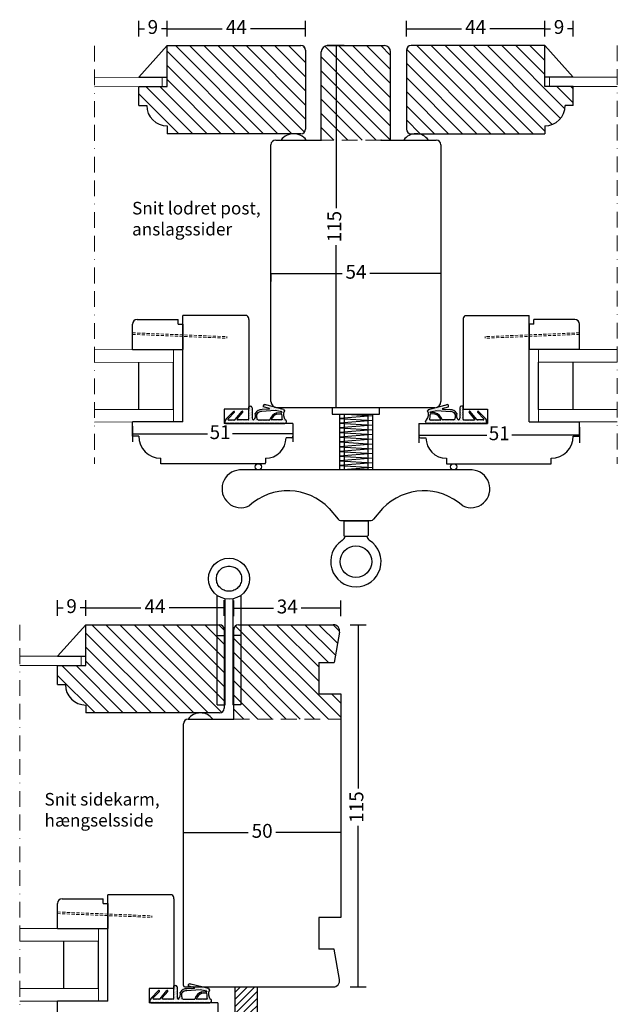
# Model space of a CAD drawing. Units: millimetres. Extents: x 1809 to 2201, y 423 to 925.
# Drawn here: x 1997 to 2187, y 613 to 925 of the extents above; entities that cross this region are included whole.
import ezdxf

# ---------------------------------------------------------------- set-up
doc = ezdxf.new("R2010")
doc.units = ezdxf.units.MM
doc.header["$LTSCALE"] = 20
for name, pattern in [('AM_ISO02W050x2', [3.75, 3, -0.75]), ('BORDER2', [0.875, 0.25, -0.125, 0.25, -0.125, 0, -0.125]), ('DASHED2', [0.375, 0.25, -0.125])]:
    doc.linetypes.add(name, pattern=pattern)
for name, color, linetype, lineweight in [('CENTER', 1, 'BORDER2', 5), ('DIM', 1, 'Continuous', 5), ('PUNKTER', 1, 'DASHED2', 5), ('SKRAVERING', 3, 'Continuous', 9), ('SNIT', 2, 'Continuous', 30), ('SNIT 02', 41, 'Continuous', 20), ('tekst', 7, 'Continuous', 20)]:
    doc.layers.add(name, color=color, linetype=linetype, lineweight=lineweight)
doc.styles.add('Arial', font='arial.ttf')
doc.styles.add('ariel45', font='arial.ttf', dxfattribs={"height": 45})
doc.dimstyles.new('vvi standard', dxfattribs={"dimscale": 2, "dimtxt": 2.2, "dimasz": 2.5, "dimexe": 1.25, "dimexo": 0.625, "dimtad": 0, "dimdec": 1, "dimtxsty": 'Arial', "dimblk": 'NONE', "dimcen": 2.5, "dimadec": 1, "dimazin": 0, "dimtfac": 1, "dimtdec": 1, "dimtmove": 0, "dimatfit": 3, "dimldrblk": 'NONE', "dimfxl": 1.25, "dimfxlon": 1, "dimarcsym": 2})

# ---------------------------------------------------------------- blocks, each defined once
blk = doc.blocks.new('*D85')
at = {"layer": 'DEFPOINTS', "color": 0, "transparency": 16777216}
for p in [(2044.17, 922.48), (2044.17, 904.16), (2088.17, 902.42)]:
    blk.add_point(p, dxfattribs=at)
at = {"layer": 'DIM', "color": 0, "lineweight": -2, "transparency": 16777216}
for p, q in [((2044.17, 919.98), (2044.17, 924.98)), ((2044.17, 922.48), (2061.69, 922.48)), ((2088.17, 922.48), (2070.65, 922.48)), ((2088.17, 919.98), (2088.17, 924.98))]:
    blk.add_line(p, q, dxfattribs=at)
at = {"layer": 'DIM', "color": 0, "transparency": 16777216, "insert": (2066.17, 922.48), "char_height": 4.4, "attachment_point": 5, "style": 'Arial'}
blk.add_mtext('44', dxfattribs=at)
blk = doc.blocks.new('_None')
blk = doc.blocks.new('*D86')
at = {"layer": 'DEFPOINTS', "color": 0, "transparency": 16777216}
for p in [(2035.17, 922.48), (2035.17, 904.16), (2044.17, 904.16)]:
    blk.add_point(p, dxfattribs=at)
at = {"layer": 'DIM', "color": 0, "lineweight": -2, "transparency": 16777216}
for p, q in [((2035.17, 919.98), (2035.17, 924.98)), ((2035.17, 922.48), (2036.98, 922.48)), ((2044.17, 922.48), (2042.37, 922.48)), ((2044.17, 919.98), (2044.17, 924.98))]:
    blk.add_line(p, q, dxfattribs=at)
at = {"layer": 'DIM', "color": 0, "transparency": 16777216, "insert": (2039.67, 922.48), "char_height": 4.4, "attachment_point": 5, "style": 'Arial'}
blk.add_mtext('9', dxfattribs=at)
blk = doc.blocks.new('*D82')
at = {"layer": 'DEFPOINTS', "color": 0, "transparency": 16777216}
for p in [(2106.09, 917.16), (2097.87, 802.16), (2104.16, 802.16)]:
    blk.add_point(p, dxfattribs=at)
at = {"layer": 'DIM', "color": 0, "lineweight": -2, "transparency": 16777216}
for p, q in [((2100.37, 917.16), (2095.37, 917.16)), ((2097.87, 917.16), (2097.87, 865.58)), ((2097.87, 802.16), (2097.87, 853.74)), ((2100.37, 802.16), (2095.37, 802.16))]:
    blk.add_line(p, q, dxfattribs=at)
at = {"layer": 'DIM', "color": 0, "transparency": 16777216, "insert": (2097.87, 859.66), "char_height": 4.4, "attachment_point": 5, "rotation": 90, "style": 'Arial'}
blk.add_mtext('115', dxfattribs=at)
blk = doc.blocks.new('*D83')
at = {"layer": 'DEFPOINTS', "color": 0, "transparency": 16777216}
for p in [(2164.17, 922.48), (2164.17, 907.7), (2173.17, 907.16)]:
    blk.add_point(p, dxfattribs=at)
at = {"layer": 'DIM', "color": 0, "lineweight": -2, "transparency": 16777216}
for p, q in [((2164.17, 919.98), (2164.17, 924.98)), ((2164.17, 922.48), (2165.98, 922.48)), ((2173.17, 922.48), (2171.37, 922.48)), ((2173.17, 919.98), (2173.17, 924.98))]:
    blk.add_line(p, q, dxfattribs=at)
at = {"layer": 'DIM', "color": 0, "transparency": 16777216, "insert": (2168.67, 922.48), "char_height": 4.4, "attachment_point": 5, "style": 'Arial'}
blk.add_mtext('9', dxfattribs=at)
blk = doc.blocks.new('*D84')
at = {"layer": 'DEFPOINTS', "color": 0, "transparency": 16777216}
for p in [(2120.17, 922.48), (2164.17, 904.16), (2120.17, 902.87)]:
    blk.add_point(p, dxfattribs=at)
at = {"layer": 'DIM', "color": 0, "lineweight": -2, "transparency": 16777216}
for p, q in [((2120.17, 919.98), (2120.17, 924.98)), ((2120.17, 922.48), (2137.69, 922.48)), ((2164.17, 922.48), (2146.65, 922.48)), ((2164.17, 919.98), (2164.17, 924.98))]:
    blk.add_line(p, q, dxfattribs=at)
at = {"layer": 'DIM', "color": 0, "transparency": 16777216, "insert": (2142.17, 922.48), "char_height": 4.4, "attachment_point": 5, "style": 'Arial'}
blk.add_mtext('44', dxfattribs=at)
blk = doc.blocks.new('*D87')
at = {"layer": 'DEFPOINTS', "color": 0, "transparency": 16777216}
for p in [(2175.17, 828.32), (2124.17, 794.61), (2124.17, 793.5)]:
    blk.add_point(p, dxfattribs=at)
at = {"layer": 'DIM', "color": 0, "lineweight": -2, "transparency": 16777216}
for p, q in [((2175.17, 796), (2175.17, 791)), ((2124.17, 793.5), (2124.17, 791)), ((2124.17, 793.5), (2145.7, 793.5)), ((2175.17, 793.5), (2153.65, 793.5))]:
    blk.add_line(p, q, dxfattribs=at)
at = {"layer": 'DIM', "color": 0, "transparency": 16777216, "insert": (2149.67, 793.5), "char_height": 4.4, "attachment_point": 5, "style": 'Arial'}
blk.add_mtext('51', dxfattribs=at)
blk = doc.blocks.new('*D88')
at = {"layer": 'DEFPOINTS', "color": 0, "transparency": 16777216}
for p in [(2033.17, 828.32), (2084.17, 794.61), (2084.17, 793.85)]:
    blk.add_point(p, dxfattribs=at)
at = {"layer": 'DIM', "color": 0, "lineweight": -2, "transparency": 16777216}
for p, q in [((2033.17, 796.35), (2033.17, 791.35)), ((2033.17, 793.85), (2057.04, 793.85)), ((2084.17, 793.85), (2065, 793.85)), ((2084.17, 793.85), (2084.17, 791.35))]:
    blk.add_line(p, q, dxfattribs=at)
at = {"layer": 'DIM', "color": 0, "transparency": 16777216, "insert": (2061.02, 793.85), "char_height": 4.4, "attachment_point": 5, "style": 'Arial'}
blk.add_mtext('51', dxfattribs=at)
blk = doc.blocks.new('*D90')
at = {"layer": 'DEFPOINTS', "color": 0, "transparency": 16777216}
for p in [(2009.35, 738.61), (2009.35, 720.29), (2018.35, 720.29)]:
    blk.add_point(p, dxfattribs=at)
at = {"layer": 'DIM', "color": 0, "lineweight": -2, "transparency": 16777216}
for p, q in [((2009.35, 736.11), (2009.35, 741.11)), ((2018.35, 736.11), (2018.35, 741.11)), ((2009.35, 738.61), (2011.15, 738.61)), ((2018.35, 738.61), (2016.55, 738.61))]:
    blk.add_line(p, q, dxfattribs=at)
at = {"layer": 'DIM', "color": 0, "transparency": 16777216, "insert": (2013.85, 738.61), "char_height": 4.4, "attachment_point": 5, "style": 'Arial'}
blk.add_mtext('9', dxfattribs=at)
blk = doc.blocks.new('*D91')
at = {"layer": 'DEFPOINTS', "color": 0, "transparency": 16777216}
for p in [(2018.35, 738.61), (2018.35, 720.29), (2062.35, 718.55)]:
    blk.add_point(p, dxfattribs=at)
at = {"layer": 'DIM', "color": 0, "lineweight": -2, "transparency": 16777216}
for p, q in [((2018.35, 736.11), (2018.35, 741.11)), ((2062.35, 736.11), (2062.35, 741.11)), ((2018.35, 738.61), (2035.87, 738.61)), ((2062.35, 738.61), (2044.83, 738.61))]:
    blk.add_line(p, q, dxfattribs=at)
at = {"layer": 'DIM', "color": 0, "transparency": 16777216, "insert": (2040.35, 738.61), "char_height": 4.4, "attachment_point": 5, "style": 'Arial'}
blk.add_mtext('44', dxfattribs=at)
blk = doc.blocks.new('*D92')
at = {"layer": 'DEFPOINTS', "color": 0, "transparency": 16777216}
for p in [(2099.35, 675.38), (2049.35, 667.28), (2049.35, 659.88)]:
    blk.add_point(p, dxfattribs=at)
at = {"layer": 'DIM', "color": 0, "lineweight": -2, "transparency": 16777216}
for p, q in [((2049.35, 664.78), (2049.35, 669.78)), ((2099.35, 669.78), (2099.35, 664.78)), ((2049.35, 667.28), (2069.97, 667.28)), ((2099.35, 667.28), (2078.76, 667.28))]:
    blk.add_line(p, q, dxfattribs=at)
at = {"layer": 'DIM', "color": 0, "transparency": 16777216, "insert": (2074.37, 667.28), "char_height": 4.4, "attachment_point": 5, "style": 'Arial'}
blk.add_mtext('50', dxfattribs=at)
blk = doc.blocks.new('*D89')
at = {"layer": 'DEFPOINTS', "color": 0, "transparency": 16777216}
for p in [(2086.26, 733.29), (2086.26, 618.29), (2104.88, 618.29)]:
    blk.add_point(p, dxfattribs=at)
at = {"layer": 'DIM', "color": 0, "lineweight": -2, "transparency": 16777216}
for p, q in [((2102.38, 733.29), (2107.38, 733.29)), ((2104.88, 733.29), (2104.88, 681.32)), ((2104.88, 618.29), (2104.88, 669.48)), ((2102.38, 618.29), (2107.38, 618.29))]:
    blk.add_line(p, q, dxfattribs=at)
at = {"layer": 'DIM', "color": 0, "transparency": 16777216, "insert": (2104.88, 675.4), "char_height": 4.4, "attachment_point": 5, "rotation": 90, "style": 'Arial'}
blk.add_mtext('115', dxfattribs=at)
blk = doc.blocks.new('*D93')
at = {"layer": 'DEFPOINTS', "color": 0, "transparency": 16777216}
for p in [(2099.35, 738.5), (2065.35, 703.29), (2099.35, 703.29)]:
    blk.add_point(p, dxfattribs=at)
at = {"layer": 'DIM', "color": 0, "lineweight": -2, "transparency": 16777216}
for p, q in [((2065.35, 736), (2065.35, 741)), ((2099.35, 736), (2099.35, 741)), ((2065.35, 738.5), (2077.96, 738.5)), ((2099.35, 738.5), (2086.74, 738.5))]:
    blk.add_line(p, q, dxfattribs=at)
at = {"layer": 'DIM', "color": 0, "transparency": 16777216, "insert": (2082.35, 738.5), "char_height": 4.4, "attachment_point": 5, "style": 'Arial'}
blk.add_mtext('34', dxfattribs=at)
blk = doc.blocks.new('*D102')
at = {"layer": 'DEFPOINTS', "color": 0, "transparency": 16777216}
for p in [(2077.17, 844.91), (2131.17, 844.91), (2131.17, 844.77)]:
    blk.add_point(p, dxfattribs=at)
at = {"layer": 'DIM', "color": 0, "lineweight": -2, "transparency": 16777216}
for p, q in [((2077.17, 844.77), (2077.17, 842.27)), ((2077.17, 844.77), (2099.78, 844.77)), ((2131.17, 844.77), (2108.56, 844.77)), ((2131.17, 844.77), (2131.17, 842.27))]:
    blk.add_line(p, q, dxfattribs=at)
at = {"layer": 'DIM', "color": 0, "transparency": 16777216, "insert": (2104.17, 844.77), "char_height": 4.4, "attachment_point": 5, "style": 'Arial'}
blk.add_mtext('54', dxfattribs=at)

msp = doc.modelspace()

# ---------------------------------------------------------------- hatches: boundary and pattern name
h = msp.add_hatch()
h.set_pattern_fill('ANSI31', color=256, scale=0.5)
h.set_pattern_definition([(45, (371.2203, -312.4475), (-1.122532, 1.122532), [])])
edge = h.paths.add_edge_path()
edge.add_line((2072.84, 618.29), (2065.84, 618.29))
edge.add_line((2065.84, 618.29), (2065.85, 609.38))
edge.add_arc((2069.29, 603.99), 6.4, 56.2053, 122.5158, ccw=False)
edge.add_line((2072.85, 609.31), (2072.84, 618.29))
at = {"layer": 'SKRAVERING'}
h = msp.add_hatch(dxfattribs=at)
h.set_pattern_fill('DOTS', color=256, scale=0.25, style=0)
h.set_pattern_definition([(360, (971.00347, 2315.6737), (0.1984375, 0.396875), [0, -0.396875])])
h.paths.add_polyline_path([(2081.62, 797.16, 0.414214), (2082.12, 797.66), (2082.12, 797.83, 0.348284), (2081.74, 798.32, -0.311359), (2081.44, 801.14), (2081.12, 801.63), (2076.77, 802.74), (2074.72, 802.74, 0.132424), (2074.74, 802.47), (2076.68, 801.91, -0.869236), (2076.67, 801.71), (2074.33, 801.57, 0.299774), (2072.15, 800.38, -0.304079), (2071.64, 798.33, -0.397694), (2071.17, 798.83), (2071.17, 802.16, 0.163019), (2071.07, 802.46), (2070.17, 801.71), (2070.17, 798.53, -0.414214), (2069.97, 798.33), (2066.65, 798.33, -0.633942), (2066.49, 798.66), (2068.22, 800.74, 0.393809), (2068.21, 801.01, 0.434488), (2067.91, 801), (2065.76, 798.41, -0.222851), (2065.61, 798.34), (2063.7, 798.33, -0.659924), (2063.56, 798.67), (2065.54, 800.74, 0.41798), (2065.53, 801.03, 0.409893), (2065.25, 801.02), (2062.95, 798.62, 0.19359), (2062.67, 797.93), (2062.67, 797.36, 0.414214), (2062.87, 797.16)])
h.paths.add_polyline_path([(2073.13, 798.33, -0.516941), (2072.66, 798.99, 0.003372), (2072.71, 800.16, -0.288995), (2074.29, 800.97), (2078.46, 801.27), (2080.65, 800.84, 0.017791), (2080.61, 800.68), (2079.09, 800.56, 0.260271), (2076.78, 798.33)], flags=16)
h.paths.add_polyline_path([(2077.24, 798.33, -0.229263), (2079.08, 800.16), (2080.35, 800.26, -0.439115), (2080.56, 800.06, 0.034963), (2080.73, 798.33)], flags=16)
h.paths.add_polyline_path([(2076.77, 802.74), (2075.55, 803.05, 0.555039), (2074.72, 802.74)])
h.paths.add_polyline_path([(2071.07, 802.46, 0.235306), (2070.67, 802.66), (2070.37, 802.66, 0.414214), (2070.17, 802.46), (2070.17, 801.71)], flags=17)
h = msp.add_hatch(dxfattribs=at)
h.set_pattern_fill('DOTS', color=256, scale=0.25, style=0)
h.set_pattern_definition([(360, (1172.88155, 2315.6737), (0.1984375, 0.396875), [0, -0.396875])])
h.paths.add_polyline_path([(2126.72, 797.16, -0.414214), (2126.22, 797.66), (2126.22, 797.83, -0.348284), (2126.61, 798.32, 0.311359), (2126.9, 801.14), (2127.23, 801.63), (2131.58, 802.74), (2133.63, 802.74, -0.132424), (2133.61, 802.47), (2131.66, 801.91, 0.869236), (2131.68, 801.71), (2134.02, 801.57, -0.299774), (2136.2, 800.38, 0.304079), (2136.7, 798.33, 0.397694), (2137.17, 798.83), (2137.17, 802.16, -0.163019), (2137.27, 802.46), (2138.17, 801.71), (2138.17, 798.53, 0.414214), (2138.37, 798.33), (2141.7, 798.33, 0.633942), (2141.85, 798.66), (2140.12, 800.74, -0.393809), (2140.14, 801.01, -0.434488), (2140.43, 801), (2142.58, 798.41, 0.222851), (2142.73, 798.34), (2144.64, 798.33, 0.659924), (2144.79, 798.67), (2142.8, 800.74, -0.41798), (2142.81, 801.03, -0.409893), (2143.09, 801.02), (2145.39, 798.62, -0.19359), (2145.67, 797.93), (2145.67, 797.36, -0.414214), (2145.47, 797.16)])
h.paths.add_polyline_path([(2135.21, 798.33, 0.516941), (2135.68, 798.99, -0.003372), (2135.63, 800.16, 0.288995), (2134.06, 800.97), (2129.88, 801.27), (2127.69, 800.84, -0.017791), (2127.73, 800.68), (2129.25, 800.56, -0.260271), (2131.57, 798.33)], flags=16)
h.paths.add_polyline_path([(2131.11, 798.33, 0.229263), (2129.27, 800.16), (2128, 800.26, 0.439115), (2127.78, 800.06, -0.034963), (2127.62, 798.33)], flags=16)
h.paths.add_polyline_path([(2131.58, 802.74), (2132.79, 803.05, -0.555039), (2133.63, 802.74)])
h.paths.add_polyline_path([(2137.27, 802.46, -0.235306), (2137.67, 802.66), (2137.97, 802.66, -0.414214), (2138.17, 802.46), (2138.17, 801.71)], flags=17)
h = msp.add_hatch(dxfattribs=at)
h.set_pattern_fill('DOTS', color=256, scale=0.25, style=0)
h.set_pattern_definition([(360, (947.18035, 2131.79933), (0.1984375, 0.396875), [0, -0.396875])])
h.paths.add_polyline_path([(2057.8, 613.29, 0.414214), (2058.3, 613.79), (2058.3, 613.95, 0.348284), (2057.92, 614.44, -0.311359), (2057.62, 617.27), (2057.29, 617.75), (2052.94, 618.87), (2050.9, 618.87, 0.132424), (2050.91, 618.59), (2052.86, 618.03, -0.869236), (2052.84, 617.84), (2050.51, 617.69, 0.299774), (2048.32, 616.5, -0.304079), (2047.82, 614.45, -0.397694), (2047.35, 614.95), (2047.35, 618.29, 0.163019), (2047.25, 618.59), (2046.35, 617.83), (2046.35, 614.65, -0.414214), (2046.15, 614.45), (2042.82, 614.45, -0.633942), (2042.67, 614.78), (2044.4, 616.87, 0.393809), (2044.38, 617.14, 0.434488), (2044.09, 617.12), (2041.94, 614.53, -0.222851), (2041.79, 614.46), (2039.88, 614.46, -0.659924), (2039.73, 614.79), (2041.72, 616.87, 0.41798), (2041.71, 617.15, 0.409893), (2041.43, 617.14), (2039.13, 614.74, 0.19359), (2038.85, 614.05), (2038.85, 613.49, 0.414214), (2039.05, 613.29)])
h.paths.add_polyline_path([(2049.31, 614.45, -0.516941), (2048.84, 615.12, 0.003372), (2048.89, 616.29, -0.288995), (2050.47, 617.1), (2054.64, 617.4), (2056.83, 616.96, 0.017791), (2056.79, 616.8), (2055.27, 616.69, 0.260271), (2052.96, 614.45)], flags=16)
h.paths.add_polyline_path([(2053.41, 614.45, -0.229263), (2055.25, 616.28), (2056.53, 616.38, -0.439115), (2056.74, 616.18, 0.034963), (2056.9, 614.45)], flags=16)
h.paths.add_polyline_path([(2052.94, 618.87), (2051.73, 619.18, 0.555039), (2050.9, 618.87)])
h.paths.add_polyline_path([(2047.25, 618.59, 0.235306), (2046.85, 618.79), (2046.55, 618.79, 0.414214), (2046.35, 618.59), (2046.35, 617.83)], flags=17)
at = {"layer": 'SNIT'}
h = msp.add_hatch(dxfattribs=at)
h.set_pattern_fill('ANSI31', color=3, angle=-90, style=0)
h.set_pattern_definition([(315, (1402.761, 2742.1392), (2.245064, 2.245064), [])])
edge = h.paths.add_edge_path()
edge.add_line((2044.17, 917.16), (2044.17, 904.16))
edge.add_line((2044.17, 904.16), (2035.21, 904.16))
edge.add_line((2035.21, 904.16), (2035.21, 898.16))
edge.add_line((2035.21, 898.16), (2037.71, 898.16))
edge.add_arc((2044.21, 898.16), 6.5, 180, 270)
edge.add_line((2044.21, 891.66), (2044.21, 889.16))
edge.add_line((2044.21, 889.16), (2086.67, 889.16))
edge.add_arc((2086.67, 890.66), 1.5, 270, 360)
edge.add_line((2088.17, 890.66), (2088.17, 902.42))
edge.add_line((2088.17, 902.42), (2088.17, 908.41))
edge.add_line((2088.17, 908.41), (2088.17, 915.66))
edge.add_arc((2086.67, 915.66), 1.5, 0, 90)
edge.add_line((2086.67, 917.16), (2044.17, 917.16))
h = msp.add_hatch(dxfattribs=at)
h.set_pattern_fill('ANSI31', color=3, angle=-90, style=0)
h.set_pattern_definition([(315, (1405.1158, 2742.1314), (2.245064, 2.245064), [])])
edge = h.paths.add_edge_path()
edge.add_line((2115.17, 887.16), (2115.17, 915.41))
edge.add_arc((2113.16, 915.13), 2.03, 7.7369, 89.6884)
edge.add_line((2113.17, 917.16), (2103.67, 917.16))
edge.add_line((2103.67, 917.16), (2097.67, 917.16))
edge.add_line((2097.67, 917.16), (2095.17, 917.16))
edge.add_arc((2095.17, 915.16), 2, 90, 180)
edge.add_line((2093.17, 915.16), (2093.17, 887.16))
edge.add_line((2093.17, 887.16), (2115.17, 887.16))
h = msp.add_hatch(dxfattribs=at)
h.set_pattern_fill('ANSI31', color=3, angle=-90, style=0)
h.set_pattern_definition([(315, (1407.5915, 2742.1392), (2.245064, 2.245064), [])])
edge = h.paths.add_edge_path()
edge.add_arc((2121.67, 915.66), 1.5, 90, 180)
edge.add_line((2120.17, 915.66), (2120.17, 908.85))
edge.add_line((2120.17, 908.85), (2120.17, 902.87))
edge.add_line((2120.17, 902.87), (2120.17, 890.66))
edge.add_arc((2121.67, 890.66), 1.5, 180, 270)
edge.add_line((2121.67, 889.16), (2164.14, 889.16))
edge.add_line((2164.14, 889.16), (2164.14, 891.66))
edge.add_arc((2164.14, 898.16), 6.5, 270, 360)
edge.add_line((2170.64, 898.16), (2173.14, 898.16))
edge.add_line((2173.14, 898.16), (2173.14, 904.16))
edge.add_line((2173.14, 904.16), (2164.17, 904.16))
edge.add_line((2164.17, 904.16), (2164.17, 917.16))
edge.add_line((2164.17, 917.16), (2121.67, 917.16))
h = msp.add_hatch(dxfattribs=at)
h.set_pattern_fill('ANSI31', color=3, angle=-90, style=0)
h.set_pattern_definition([(315, (1183.0797, 2558.2648), (2.245064, 2.245064), [])])
edge = h.paths.add_edge_path()
edge.add_line((2062.35, 724.54), (2062.35, 731.79))
edge.add_arc((2060.85, 731.79), 1.5, 0, 90)
edge.add_line((2060.85, 733.29), (2018.38, 733.29))
edge.add_line((2018.38, 733.29), (2018.38, 720.29))
edge.add_line((2018.38, 720.29), (2009.38, 720.29))
edge.add_line((2009.38, 720.29), (2009.38, 714.29))
edge.add_line((2009.38, 714.29), (2011.88, 714.29))
edge.add_arc((2018.38, 714.29), 6.5, 180, 270)
edge.add_line((2018.38, 707.79), (2018.38, 705.29))
edge.add_line((2018.38, 705.29), (2060.85, 705.29))
edge.add_arc((2060.85, 706.79), 1.5, 270, 360)
edge.add_line((2062.35, 706.79), (2062.35, 718.55))
edge.add_line((2062.35, 718.55), (2062.35, 724.54))
h = msp.add_hatch(dxfattribs=at)
h.set_pattern_fill('ANSI31', color=3, angle=-90, style=0)
h.set_pattern_definition([(315, (1183.4146, 2558.2648), (2.245064, 2.245064), [])])
edge = h.paths.add_edge_path()
edge.add_line((2099.34, 703.29), (2099.34, 711.29))
edge.add_line((2099.34, 711.29), (2092.34, 711.29))
edge.add_line((2092.34, 711.29), (2092.34, 721.29))
edge.add_line((2092.34, 721.29), (2097.22, 721.29))
edge.add_line((2097.22, 721.29), (2098.92, 730.94))
edge.add_arc((2096.95, 731.29), 2, 350, 450)
edge.add_line((2096.95, 733.29), (2075.54, 733.29))
edge.add_line((2075.54, 733.29), (2069.54, 733.29))
edge.add_line((2069.54, 733.29), (2066.84, 733.29))
edge.add_arc((2066.84, 731.79), 1.5, 90, 180)
edge.add_line((2065.34, 731.79), (2065.34, 703.9))
edge.add_line((2065.34, 703.9), (2065.34, 703.29))
edge.add_line((2065.34, 703.29), (2099.34, 703.29))

# ---------------------------------------------------------------- linework, layer by layer
for p, q in [((2044.17, 917.16), (2035.17, 907.16)), ((2044.17, 917.16), (2086.67, 917.16)), ((2044.17, 904.16), (2044.17, 917.16)), ((2095.17, 917.16), (2113.17, 917.16)), ((2164.17, 917.16), (2121.67, 917.16)), ((2164.17, 904.16), (2164.17, 917.16)), ((2164.17, 917.16), (2173.17, 907.16)), ((2088.17, 915.66), (2088.17, 908.41)), ((2093.17, 887.16), (2093.17, 915.16)), ((2115.17, 887.16), (2115.17, 915.16)), ((2120.17, 915.66), (2120.17, 908.85)), ((2035.17, 907.16), (2044.17, 907.16)), ((2088.17, 908.41), (2088.17, 890.66)), ((2120.17, 908.85), (2120.17, 890.66)), ((2173.17, 907.16), (2164.17, 907.16)), ((2035.17, 904.16), (2044.17, 904.16)), ((2035.21, 898.16), (2035.21, 904.16)), ((2173.17, 904.16), (2164.17, 904.16)), ((2173.14, 898.16), (2173.14, 904.16)), ((2035.21, 898.16), (2037.71, 898.16)), ((2173.14, 898.16), (2170.64, 898.16)), ((2044.21, 891.66), (2044.21, 889.16)), ((2164.14, 891.66), (2164.14, 889.16)), ((2086.67, 889.16), (2044.21, 889.16)), ((2121.67, 889.16), (2164.14, 889.16)), ((2077.17, 804.16), (2077.17, 885.66)), ((2078.67, 887.16), (2093.17, 887.16)), ((2112.17, 887.16), (2129.67, 887.16)), ((2131.17, 885.66), (2131.17, 804.16)), ((2033.17, 820.66), (2033.17, 828.66)), ((2034.67, 830.16), (2047.67, 830.16)), ((2047.67, 828.66), (2047.67, 830.16)), ((2047.67, 828.66), (2049.17, 828.66)), ((2049.17, 828.66), (2049.17, 820.66)), ((2159.17, 828.66), (2159.17, 820.66)), ((2160.67, 828.66), (2159.17, 828.66)), ((2173.67, 830.16), (2160.67, 830.16)), ((2160.67, 828.66), (2160.67, 830.16)), ((2175.17, 820.66), (2175.17, 828.66)), ((2033.17, 820.66), (2049.17, 820.66)), ((2175.17, 820.66), (2159.17, 820.66)), ((2035.17, 801.66), (2035.17, 816.66)), ((2046.17, 801.66), (2046.17, 816.66)), ((2162.17, 801.66), (2162.17, 816.66)), ((2173.17, 801.66), (2173.17, 816.66)), ((2062.95, 798.62), (2065.25, 801.02)), ((2063.56, 798.67), (2065.54, 800.74)), ((2065.53, 801.03), (2065.53, 801.03)), ((2065.76, 798.41), (2067.92, 801)), ((2066.49, 798.66), (2068.22, 800.74)), ((2068.21, 801.01), (2068.21, 801.01)), ((2070.17, 798.53), (2070.17, 802.46)), ((2070.37, 802.66), (2070.67, 802.66)), ((2071.17, 802.16), (2071.17, 798.83)), ((2078.46, 801.27), (2074.29, 800.97)), ((2076.67, 801.71), (2074.33, 801.57)), ((2076.69, 801.9), (2074.74, 802.47)), ((2081.12, 801.63), (2075.55, 803.05)), ((2080.65, 800.84), (2078.46, 801.27)), ((2079.08, 800.16), (2080.35, 800.26)), ((2079.09, 800.56), (2080.61, 800.68)), ((2129.17, 802.16), (2079.17, 802.16)), ((2081.12, 801.63), (2081.44, 801.14)), ((2096.66, 802.16), (2096.66, 800.16)), ((2111.66, 802.16), (2096.66, 802.16)), ((2111.66, 800.16), (2111.66, 802.16)), ((2127.23, 801.63), (2126.9, 801.14)), ((2127.23, 801.63), (2132.79, 803.05)), ((2127.69, 800.84), (2129.88, 801.27)), ((2129.25, 800.56), (2127.73, 800.68)), ((2129.27, 800.16), (2128, 800.26)), ((2129.88, 801.27), (2134.06, 800.97)), ((2131.65, 801.9), (2133.61, 802.47)), ((2131.68, 801.71), (2134.02, 801.57)), ((2137.17, 802.16), (2137.17, 798.83)), ((2137.97, 802.66), (2137.67, 802.66)), ((2138.17, 798.53), (2138.17, 802.46)), ((2141.85, 798.66), (2140.12, 800.74)), ((2140.14, 801.01), (2140.14, 801.01)), ((2142.58, 798.41), (2140.43, 801)), ((2144.79, 798.67), (2142.8, 800.74)), ((2142.81, 801.03), (2142.81, 801.03)), ((2145.39, 798.62), (2143.09, 801.02)), ((2062.67, 797.36), (2062.67, 797.93)), ((2062.87, 797.16), (2081.62, 797.16)), ((2063.7, 798.33), (2065.61, 798.34)), ((2069.97, 798.33), (2066.65, 798.33)), ((2073.13, 798.33), (2076.78, 798.33)), ((2080.73, 798.33), (2077.24, 798.33)), ((2082.12, 797.66), (2082.12, 797.83)), ((2096.66, 800.16), (2111.66, 800.16)), ((2098.91, 800.16), (2098.91, 782.41)), ((2109.41, 799.64), (2098.91, 798.8)), ((2098.91, 798.8), (2109.41, 798.14)), ((2109.41, 798.14), (2098.91, 797.3)), ((2098.91, 797.3), (2109.41, 796.65)), ((2100.41, 800.16), (2100.41, 782.41)), ((2101.11, 800.16), (2109.41, 799.64)), ((2107.91, 800.16), (2107.91, 782.41)), ((2109.41, 800.16), (2109.41, 782.41)), ((2126.22, 797.66), (2126.22, 797.83)), ((2145.47, 797.16), (2126.72, 797.16)), ((2127.62, 798.33), (2131.11, 798.33)), ((2135.21, 798.33), (2131.57, 798.33)), ((2138.37, 798.33), (2141.7, 798.33)), ((2144.64, 798.33), (2142.73, 798.34)), ((2145.67, 797.36), (2145.67, 797.93)), ((2109.41, 796.65), (2098.91, 795.8)), ((2098.91, 795.8), (2109.41, 795.15)), ((2109.41, 795.15), (2098.91, 794.3)), ((2098.91, 794.3), (2109.41, 793.65)), ((2109.41, 793.65), (2098.91, 792.81)), ((2098.91, 792.81), (2109.41, 792.15)), ((2109.41, 792.15), (2098.91, 791.31)), ((2098.91, 791.31), (2109.41, 790.65)), ((2109.41, 790.65), (2098.91, 789.81)), ((2098.91, 789.81), (2109.41, 789.15)), ((2109.41, 789.15), (2098.91, 788.31)), ((2098.91, 788.31), (2109.41, 787.66)), ((2109.41, 787.66), (2098.91, 786.81)), ((2098.91, 786.81), (2109.41, 786.16)), ((2109.41, 786.16), (2098.91, 785.32)), ((2098.91, 785.32), (2109.43, 784.66)), ((2109.43, 784.66), (2098.91, 783.82)), ((2141.1, 782.41), (2067.21, 782.41)), ((2098.91, 783.82), (2109.43, 783.16)), ((2109.43, 783.16), (2100.12, 782.41)), ((2095.7, 770.22), (2098.53, 766.78)), ((2112.62, 770.22), (2109.78, 766.78)), ((2099.31, 766.41), (2109.01, 766.41)), ((2100.29, 766.09), (2100.29, 761.61)), ((2100.49, 766.29), (2107.82, 766.29)), ((2100.73, 766.29), (2100.73, 766.41)), ((2107.59, 766.29), (2107.59, 766.41)), ((2108.02, 766.09), (2108.02, 761.61)), ((2100.49, 761.41), (2107.82, 761.41)), ((2018.35, 733.29), (2009.35, 723.29)), ((2018.35, 733.29), (2060.85, 733.29)), ((2018.35, 720.29), (2018.35, 733.29)), ((2062.35, 731.79), (2062.35, 724.54)), ((2065.35, 703.29), (2065.35, 731.79)), ((2066.85, 733.29), (2096.97, 733.29)), ((2098.94, 730.94), (2097.23, 721.29)), ((2009.35, 723.29), (2018.35, 723.29)), ((2062.35, 724.54), (2062.35, 706.79)), ((2009.35, 720.29), (2018.35, 720.29)), ((2009.38, 714.29), (2009.38, 720.29)), ((2092.35, 721.29), (2092.35, 711.29)), ((2092.35, 721.29), (2097.23, 721.29)), ((2009.38, 714.29), (2011.88, 714.29)), ((2092.35, 711.29), (2099.35, 711.29)), ((2099.35, 711.29), (2099.35, 640.29)), ((2018.38, 707.79), (2018.38, 705.29)), ((2060.85, 705.29), (2018.38, 705.29)), ((2049.35, 618.79), (2049.35, 701.79)), ((2050.85, 703.29), (2065.35, 703.29)), ((2009.35, 636.79), (2009.35, 644.79)), ((2010.85, 646.29), (2023.85, 646.29)), ((2023.85, 644.79), (2023.85, 646.29)), ((2023.85, 644.79), (2025.35, 644.79)), ((2025.35, 644.79), (2025.35, 636.79)), ((2092.35, 640.29), (2092.35, 630.29)), ((2099.35, 640.29), (2092.35, 640.29)), ((2009.35, 636.79), (2025.35, 636.79)), ((2011.35, 617.79), (2011.35, 632.79)), ((2022.35, 617.79), (2022.35, 632.79)), ((2097.23, 630.29), (2092.35, 630.29)), ((2098.94, 620.64), (2097.23, 630.29)), ((2057.29, 617.75), (2051.73, 619.18)), ((2039.13, 614.74), (2041.43, 617.14)), ((2039.73, 614.79), (2041.72, 616.87)), ((2041.71, 617.15), (2041.71, 617.15)), ((2041.94, 614.53), (2044.09, 617.12)), ((2042.67, 614.78), (2044.4, 616.86)), ((2044.38, 617.14), (2044.38, 617.14)), ((2046.35, 614.65), (2046.35, 618.59)), ((2046.55, 618.79), (2046.85, 618.79)), ((2047.35, 618.29), (2047.35, 614.95)), ((2049.85, 618.29), (2096.97, 618.29)), ((2054.64, 617.4), (2050.47, 617.1)), ((2052.84, 617.84), (2050.51, 617.69)), ((2052.87, 618.03), (2050.91, 618.59)), ((2056.83, 616.96), (2054.64, 617.4)), ((2055.25, 616.28), (2056.53, 616.38)), ((2055.27, 616.69), (2056.79, 616.8)), ((2057.29, 617.75), (2057.62, 617.27)), ((2065.85, 609.38), (2065.85, 618.29)), ((2072.85, 609.31), (2072.85, 618.29)), ((2038.85, 613.49), (2038.85, 614.05)), ((2039.05, 613.29), (2057.8, 613.29)), ((2039.88, 614.46), (2041.79, 614.46)), ((2046.15, 614.45), (2042.82, 614.45)), ((2049.31, 614.45), (2052.96, 614.45)), ((2056.9, 614.45), (2053.41, 614.45)), ((2058.3, 613.79), (2058.3, 613.95))]:
    msp.add_line(p, q)
at = {"color": 0}
for p, q in [((2069.5, 831.41), (2049.17, 831.41)), ((2049.17, 797.66), (2049.17, 831.41)), ((2070.17, 830.16), (2070.17, 801.71)), ((2138.17, 830.16), (2138.17, 801.71)), ((2138.84, 831.41), (2159.17, 831.41)), ((2159.17, 797.66), (2159.17, 831.41)), ((2062.36, 801.71), (2062.36, 797.16)), ((2070.17, 801.71), (2062.36, 801.71)), ((2138.17, 801.71), (2145.98, 801.71)), ((2145.98, 801.71), (2145.98, 797.16)), ((2033.17, 793.16), (2033.17, 797.66)), ((2049.17, 797.66), (2033.17, 797.66)), ((2034.3, 797.65), (2034.3, 797.66)), ((2084.17, 797.16), (2062.36, 797.16)), ((2084.17, 797.16), (2084.17, 793.12)), ((2124.17, 797.16), (2145.98, 797.16)), ((2124.17, 797.16), (2124.17, 793.12)), ((2159.17, 797.66), (2175.17, 797.66)), ((2174.04, 797.65), (2174.04, 797.66)), ((2175.17, 793.16), (2175.17, 797.66)), ((2035.17, 793.16), (2033.17, 793.16)), ((2083.67, 792.62), (2081.95, 792.62)), ((2124.67, 792.62), (2126.39, 792.62)), ((2173.17, 793.16), (2175.17, 793.16)), ((2042.17, 784.41), (2042.17, 786.16)), ((2075.45, 786.12), (2075.45, 784.66)), ((2132.89, 786.12), (2132.89, 784.66)), ((2166.17, 784.41), (2166.17, 786.16)), ((2075.38, 784.41), (2042.17, 784.41)), ((2132.96, 784.41), (2166.17, 784.41)), ((2045.68, 647.54), (2025.35, 647.54)), ((2025.35, 613.79), (2025.35, 647.54)), ((2046.35, 646.29), (2046.35, 617.83)), ((2038.54, 617.83), (2038.54, 613.29)), ((2046.35, 617.83), (2038.54, 617.83)), ((2009.35, 609.29), (2009.35, 613.79)), ((2025.35, 613.79), (2009.35, 613.79)), ((2010.48, 613.77), (2010.48, 613.79)), ((2060.35, 613.29), (2038.54, 613.29)), ((2060.35, 613.29), (2060.35, 609.25))]:
    msp.add_line(p, q, dxfattribs=at)
at = {"color": 5, "linetype": 'AM_ISO02W050x2'}
for p, q in [((2060.1, 707.89), (2060.1, 742.58)), ((2062.6, 707.89), (2062.6, 741.41)), ((2065.1, 741.41), (2065.1, 707.89)), ((2067.6, 742.58), (2067.6, 707.89)), ((2060.1, 729.89), (2062.6, 729.89)), ((2067.6, 729.89), (2065.1, 729.89)), ((2060.1, 707.89), (2062.6, 707.89)), ((2067.6, 707.89), (2065.1, 707.89))]:
    msp.add_line(p, q, dxfattribs=at)
for centre, radius in [((2073.17, 783.41), 1), ((2135.17, 783.41), 1), ((2104.16, 753.3), 5)]:
    msp.add_circle(centre, radius)
at = {"color": 5}
msp.add_circle((2063.85, 747.89), 6.5, dxfattribs=at)
at = {"color": 5, "linetype": 'AM_ISO02W050x2'}
msp.add_circle((2063.85, 747.89), 4, dxfattribs=at)
for centre, radius, start, end in [((2086.67, 915.66), 1.5, 0, 90), ((2095.17, 915.16), 2, 90, 180), ((2113.17, 915.16), 2, 0, 90), ((2121.67, 915.66), 1.5, 90, 180), ((2044.21, 898.16), 6.5, 180, 270), ((2164.14, 898.16), 6.5, 270, 0), ((2084.39, 884.18), 4.98, 36.7597, 143.2403), ((2086.67, 890.66), 1.5, 270, 0), ((2123.27, 884.33), 4.84, 35.9068, 144.0932), ((2121.67, 890.66), 1.5, 180, 270), ((2078.67, 885.66), 1.5, 90, 180), ((2129.67, 885.66), 1.5, 0, 90), ((2034.67, 828.66), 1.5, 90, 180), ((2173.67, 828.66), 1.5, 0, 90), ((2079.17, 804.16), 2, 180, 270), ((2129.17, 804.16), 2, 270, 0), ((2065.4, 800.88), 0.2, 47.2243, 135.9711), ((2065.4, 800.88), 0.2, 315.9711, 47.2243), ((2068.07, 800.87), 0.2, 46.4906, 140.089), ((2068.07, 800.87), 0.2, 320.089, 46.4906), ((2070.37, 802.46), 0.2, 90, 180), ((2070.67, 802.16), 0.5, 0, 90), ((2070.37, 799.73), 1.9, 312.4013, 20.0549), ((2074.14, 799.32), 2.26, 85.2671, 152.0166), ((2074.14, 799.32), 1.66, 84.9721, 149.4481), ((2075.23, 802.64), 0.523, 52.4955, 198.797), ((2076.66, 801.81), 0.1, 273.4656, 70.3267), ((2079.93, 797.37), 3.3, 104.8069, 163.1619), ((2080.36, 800.06), 0.2, 3.0332, 94.3954), ((2082.9, 800.19), 2.34, 163.9179, 167.9949), ((2083.64, 799.95), 2.51, 151.4342, 220.612), ((2124.7, 799.95), 2.51, 319.388, 28.5658), ((2125.44, 800.19), 2.34, 12.0051, 16.0821), ((2127.98, 800.06), 0.2, 85.6046, 176.9668), ((2128.41, 797.37), 3.3, 16.8381, 75.1931), ((2131.69, 801.81), 0.1, 109.6733, 266.5344), ((2133.11, 802.64), 0.523, 341.203, 127.5045), ((2134.2, 799.32), 2.26, 27.9834, 94.7329), ((2134.2, 799.32), 1.66, 30.5519, 95.0279), ((2137.98, 799.73), 1.9, 159.9451, 227.5987), ((2137.67, 802.16), 0.5, 90, 180), ((2137.97, 802.46), 0.2, 0, 90), ((2140.28, 800.87), 0.2, 133.5094, 219.911), ((2140.28, 800.87), 0.2, 39.911, 133.5094), ((2142.95, 800.88), 0.2, 132.7757, 224.0289), ((2142.95, 800.88), 0.2, 44.0289, 132.7757), ((2063.67, 797.93), 1, 136.1745, 180), ((2062.87, 797.36), 0.2, 180, 270), ((2063.7, 798.53), 0.2, 135.9711, 270.1755), ((2065.61, 798.54), 0.2, 270.1755, 320.089), ((2066.65, 798.53), 0.2, 140.089, 270), ((2069.97, 798.53), 0.2, 270, 0), ((2071.67, 798.83), 0.5, 180, 266.7497), ((2073.13, 798.83), 0.5, 160.6548, 270), ((1986.27, 803.27), 86.5, 357.168, 357.9407), ((2080.05, 797.34), 2.98, 109.0128, 160.6634), ((2092.97, 800.34), 12.41, 181.2724, 189.3379), ((2081.62, 797.66), 0.5, 270, 0), ((2081.62, 797.83), 0.5, 0, 76.8097), ((2126.72, 797.83), 0.5, 103.1903, 180), ((2126.72, 797.66), 0.5, 180, 270), ((2115.37, 800.34), 12.41, 350.6621, 358.7276), ((2128.3, 797.34), 2.98, 19.3366, 70.9872), ((2135.21, 798.83), 0.5, 270, 19.3452), ((2222.08, 803.27), 86.5, 182.0593, 182.832), ((2136.67, 798.83), 0.5, 273.2503, 0), ((2138.37, 798.53), 0.2, 180, 270), ((2141.7, 798.53), 0.2, 270, 39.911), ((2142.73, 798.54), 0.2, 219.911, 269.8245), ((2144.64, 798.53), 0.2, 269.8245, 44.0289), ((2144.67, 797.93), 1, 0, 43.8255), ((2145.47, 797.36), 0.2, 270, 0), ((2067.62, 776.43), 6, 93.8934, 295.8835), ((2140.7, 776.43), 6, 244.1165, 86.1066), ((2082.55, 757.46), 18.32, 44.1454, 132.2203), ((2125.77, 757.46), 18.32, 47.7797, 135.8546), ((2099.31, 767.41), 1, 219.4993, 270), ((2100.49, 766.09), 0.2, 90, 180), ((2107.82, 766.09), 0.2, 0, 90), ((2109.01, 767.41), 1, 270, 320.5007), ((2104.16, 753.3), 8, 122.8774, 57.5097), ((2098.73, 761.7), 2, 302.8774, 351.8952), ((2100.49, 761.61), 0.2, 180, 270), ((2109.59, 761.7), 2, 188.1048, 237.1226), ((2107.82, 761.61), 0.2, 270, 0), ((2060.85, 731.79), 1.5, 0, 90), ((2066.85, 731.79), 1.5, 90, 180), ((2096.97, 731.29), 2, 350, 90), ((2018.38, 714.29), 6.5, 180, 270), ((2060.85, 706.79), 1.5, 270, 0), ((2054.77, 700.45), 4.84, 35.9068, 144.0932), ((2050.85, 701.79), 1.5, 90, 180), ((2010.85, 644.79), 1.5, 90, 180), ((2051.41, 618.76), 0.523, 52.4955, 198.797), ((2096.97, 620.29), 2, 270, 10), ((2041.57, 617.01), 0.2, 47.2243, 135.9711), ((2041.57, 617.01), 0.2, 315.9711, 47.2243), ((2044.25, 616.99), 0.2, 46.4906, 140.089), ((2044.25, 616.99), 0.2, 320.089, 46.4906), ((2046.55, 618.59), 0.2, 90, 180), ((2046.85, 618.29), 0.5, 0, 90), ((2046.54, 615.85), 1.9, 312.4013, 20.0549), ((2050.32, 615.44), 2.26, 85.2671, 152.0166), ((1962.44, 619.39), 86.5, 357.168, 357.9407), ((2050.32, 615.44), 1.66, 84.9721, 149.4481), ((2049.85, 618.79), 0.5, 180, 270), ((2052.84, 617.94), 0.1, 273.4656, 70.3267), ((2056.11, 613.5), 3.3, 104.8069, 163.1619), ((2056.22, 613.47), 2.98, 109.0128, 160.6634), ((2056.54, 616.18), 0.2, 3.0332, 94.3954), ((2069.15, 616.47), 12.41, 181.2724, 189.3379), ((2059.08, 616.32), 2.34, 163.9179, 167.9949), ((2059.82, 616.07), 2.51, 151.4342, 220.612), ((2039.85, 614.05), 1, 136.1745, 180), ((2039.05, 613.49), 0.2, 180, 270), ((2039.88, 614.66), 0.2, 135.9711, 270.1755), ((2041.79, 614.66), 0.2, 270.1755, 320.089), ((2042.82, 614.65), 0.2, 140.089, 270), ((2046.15, 614.65), 0.2, 270, 0), ((2047.85, 614.95), 0.5, 180, 266.7497), ((2049.31, 614.95), 0.5, 160.6548, 270), ((2057.8, 613.79), 0.5, 270, 0), ((2057.8, 613.95), 0.5, 0, 76.8097)]:
    msp.add_arc(centre, radius, start, end)
at = {"color": 0}
for centre, radius, start, end in [((2068.67, 830.16), 1.5, 0, 56.4427), ((2139.67, 830.16), 1.5, 123.5573, 180), ((2042.17, 793.16), 7, 180, 270), ((2075.45, 792.62), 6.5, 270, 0), ((2083.67, 793.12), 0.5, 270, 0), ((2124.67, 793.12), 0.5, 180, 270), ((2132.89, 792.62), 6.5, 180, 270), ((2166.17, 793.16), 7, 270, 0), ((2074.95, 784.66), 0.5, 330, 0), ((2133.39, 784.66), 0.5, 180, 210), ((2044.85, 646.29), 1.5, 0, 56.4427)]:
    msp.add_arc(centre, radius, start, end, dxfattribs=at)
for p in [(2095.17, 917.16), (2093.17, 887.16), (2112.17, 887.16)]:
    msp.add_point(p)
at = {"layer": 'CENTER'}
for p, q in [((2021.17, 917.06), (2021.17, 784.31)), ((2187.17, 917.16), (2187.17, 784.41)), ((1997.37, 733.29), (1997.37, 600.54))]:
    msp.add_line(p, q, dxfattribs=at)
at = {"layer": 'DIM'}
for p, q in [((2063.14, 824.24), (2063.17, 824.74)), ((2145.2, 824.24), (2145.18, 824.74)), ((2039.32, 640.37), (2039.34, 640.87))]:
    msp.add_line(p, q, dxfattribs=at)
at = {"layer": 'PUNKTER'}
for p, q in [((2112.17, 887.16), (2093.17, 887.16)), ((2065.35, 703.29), (2099.35, 703.29))]:
    msp.add_line(p, q, dxfattribs=at)
at = {"layer": 'PUNKTER', "ltscale": 0.2}
for p, q in [((2033.17, 825.46), (2063.14, 824.24)), ((2033.19, 825.96), (2063.17, 824.74)), ((2175.15, 825.96), (2145.18, 824.74)), ((2175.17, 825.46), (2145.2, 824.24)), ((2009.35, 641.58), (2039.32, 640.37)), ((2009.37, 642.08), (2039.34, 640.87))]:
    msp.add_line(p, q, dxfattribs=at)
at = {"layer": 'SNIT 02', "color": 4}
for p, q in [((2042.67, 907.16), (2021.17, 907.06)), ((2042.67, 907.16), (2042.67, 904.16)), ((2165.67, 907.16), (2187.17, 907.16)), ((2165.67, 907.16), (2165.67, 904.16)), ((2042.67, 904.16), (2021.17, 904.06)), ((2165.67, 904.16), (2187.17, 904.16)), ((2046.17, 820.66), (2021.17, 820.56)), ((2046.17, 820.66), (2046.17, 816.66)), ((2162.17, 820.66), (2187.17, 820.66)), ((2162.17, 820.66), (2162.17, 816.66)), ((2046.17, 816.66), (2021.17, 816.56)), ((2162.17, 816.66), (2187.17, 816.66)), ((2046.17, 801.66), (2021.17, 801.56)), ((2046.17, 801.66), (2046.17, 797.66)), ((2162.17, 801.66), (2187.17, 801.66)), ((2162.17, 801.66), (2162.17, 797.66)), ((2046.17, 797.66), (2021.17, 797.56)), ((2162.17, 797.66), (2187.17, 797.66)), ((2016.85, 723.29), (1997.38, 723.29)), ((2016.85, 723.29), (2016.85, 720.29)), ((2016.85, 720.29), (1997.38, 720.29)), ((2022.35, 636.79), (1997.37, 636.79)), ((2022.35, 636.79), (2022.35, 632.79)), ((2022.35, 632.79), (1997.37, 632.79)), ((2022.35, 617.79), (1997.37, 617.79)), ((2022.35, 617.79), (2022.35, 613.79)), ((2022.35, 613.79), (1997.37, 613.79))]:
    msp.add_line(p, q, dxfattribs=at)

# ---------------------------------------------------------------- texts
at = {"layer": 'tekst', "char_height": 4, "attachment_point": 1, "style": 'ariel45'}
for s, insert in [('^JSnit lodret post,\\Panslagssider', (2033.06, 874.2)), ('^JSnit sidekarm,\\Phængselsside', (2005.23, 686.54))]:
    msp.add_mtext_dynamic_manual_height_columns(s, width=75.2952, gutter_width=225, heights=[0], dxfattribs=dict(at, insert=insert))

# ---------------------------------------------------------------- dimensions: what is measured, and where the dimension line sits
at = {"layer": 'DIM'}
for base, p1, p2, picture, middle in [((2035.17, 922.48), (2044.17, 904.16), (2035.17, 904.16), '*D86', (2039.67, 922.48)), ((2044.17, 922.48), (2088.17, 902.42), (2044.17, 904.16), '*D85', (2066.17, 922.48)), ((2120.17, 922.48), (2164.17, 904.16), (2120.17, 902.87), '*D84', (2142.17, 922.48)), ((2164.17, 922.48), (2173.17, 907.16), (2164.17, 907.7), '*D83', (2168.67, 922.48)), ((2131.17, 844.77), (2077.17, 844.91), (2131.17, 844.91), '*D102', (2104.17, 844.77)), ((2009.35, 738.61), (2018.35, 720.29), (2009.35, 720.29), '*D90', (2013.85, 738.61)), ((2018.35, 738.61), (2062.35, 718.55), (2018.35, 720.29), '*D91', (2040.35, 738.61))]:
    dim = msp.add_linear_dim(base=base, p1=p1, p2=p2, dimstyle='vvi standard', dxfattribs=at)
    dim.commit()
    dim.dimension.update_dxf_attribs({"geometry": picture, "text_midpoint": middle})
for base, p1, p2, angle, picture, middle in [((2097.87, 802.16), (2106.09, 917.16), (2104.16, 802.16), 270, '*D82', (2097.87, 859.66)), ((2124.17, 793.5), (2175.17, 828.32), (2124.17, 794.61), 180, '*D87', (2149.67, 793.5)), ((2104.88, 618.29), (2086.26, 733.29), (2086.26, 618.29), 270, '*D89', (2104.88, 675.4))]:
    dim = msp.add_linear_dim(base=base, p1=p1, p2=p2, angle=angle, dimstyle='vvi standard', dxfattribs=at)
    dim.commit()
    dim.dimension.update_dxf_attribs({"geometry": picture, "text_midpoint": middle, "dimtype": 160})
for base, p1, p2, picture, middle in [((2084.17, 793.85), (2033.17, 828.32), (2084.17, 794.61), '*D88', (2061.02, 793.85)), ((2099.35, 738.5), (2065.35, 703.29), (2099.35, 703.29), '*D93', (2082.35, 738.5)), ((2049.35, 667.28), (2099.35, 675.38), (2049.35, 659.88), '*D92', (2074.37, 667.28))]:
    dim = msp.add_linear_dim(base=base, p1=p1, p2=p2, dimstyle='vvi standard', dxfattribs=at)
    dim.commit()
    dim.dimension.update_dxf_attribs({"geometry": picture, "text_midpoint": middle, "dimtype": 160})

doc.saveas('drawing.dxf')
